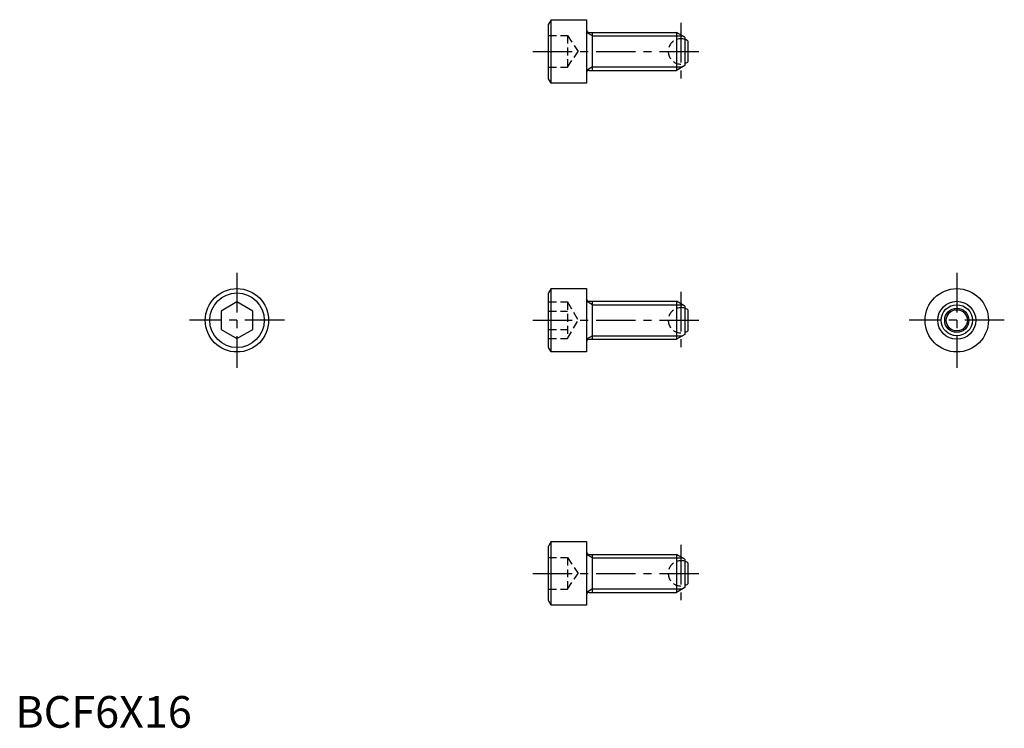
# Model space of a CAD drawing. Extents: x 1 to 156, y 0 to 112.
import ezdxf

# ---------------------------------------------------------------- set-up
doc = ezdxf.new("R2010")
doc.units = 0
doc.header["$LTSCALE"] = 5
doc.header["$MEASUREMENT"] = 0
doc.linetypes.add('CENTER', pattern=[2, 1.25, -0.25, 0.25, -0.25])
doc.linetypes.add('HIDDEN', pattern=[0.375, 0.25, -0.125])
doc.layers.get('0').update_dxf_attribs({"linetype": 'CONTINUOUS'})
for name, color, linetype in [('1', 1, 'CENTER'), ('2', 2, 'HIDDEN'), ('3', 3, 'CONTINUOUS')]:
    doc.layers.add(name, color=color, linetype=linetype)
doc.styles.add('Standard1', font='ARIAL.TTF')

msp = doc.modelspace()

# ---------------------------------------------------------------- linework, layer by layer
for p, q in [((84.6, 111.72), (84.2, 111.03)), ((84.2, 102.41), (84.2, 111.03)), ((84.6, 111.72), (90.2, 111.72)), ((84.6, 101.72), (84.6, 111.72)), ((90.2, 111.72), (90.2, 101.72)), ((90.6, 109.72), (104.4, 109.72)), ((91.14, 103.72), (91.14, 109.72)), ((104.4, 109.72), (104.4, 103.72)), ((105.7, 108.97), (104.4, 109.72)), ((105.7, 108.97), (105.7, 104.47)), ((106.2, 108.39), (106.2, 105.05)), ((105.7, 104.47), (104.4, 103.72)), ((90.6, 103.72), (104.4, 103.72)), ((84.6, 101.72), (84.2, 102.41)), ((90.2, 101.72), (84.6, 101.72)), ((84.6, 69.29), (84.2, 68.6)), ((84.2, 59.98), (84.2, 68.6)), ((84.6, 59.29), (84.6, 69.29)), ((84.6, 69.29), (90.2, 69.29)), ((90.2, 69.29), (90.2, 59.29)), ((35, 67.18), (32.5, 65.74)), ((37.5, 65.74), (35, 67.18)), ((90.6, 67.29), (104.4, 67.29)), ((91.14, 61.29), (91.14, 67.29)), ((105.7, 66.54), (104.4, 67.29)), ((104.4, 67.29), (104.4, 61.29)), ((32.5, 65.74), (32.5, 62.85)), ((37.5, 62.85), (37.5, 65.74)), ((105.7, 66.54), (105.7, 62.04)), ((106.2, 65.96), (106.2, 62.62)), ((32.5, 62.85), (35, 61.41)), ((35, 61.41), (37.5, 62.85)), ((90.6, 61.29), (104.4, 61.29)), ((105.7, 62.04), (104.4, 61.29)), ((84.6, 59.29), (84.2, 59.98)), ((90.2, 59.29), (84.6, 59.29)), ((84.6, 29.36), (84.2, 28.67)), ((84.2, 20.06), (84.2, 28.67)), ((84.6, 19.36), (84.6, 29.36)), ((84.6, 29.36), (90.2, 29.36)), ((90.2, 29.36), (90.2, 19.36)), ((90.6, 27.36), (104.4, 27.36)), ((91.14, 21.36), (91.14, 27.36)), ((105.7, 26.61), (104.4, 27.36)), ((104.4, 27.36), (104.4, 21.36)), ((105.7, 26.61), (105.7, 22.11)), ((106.2, 26.03), (106.2, 22.69)), ((105.7, 22.11), (104.4, 21.36)), ((90.6, 21.36), (104.4, 21.36)), ((84.6, 19.36), (84.2, 20.06)), ((90.2, 19.36), (84.6, 19.36))]:
    msp.add_line(p, q)
for centre, radius in [((35, 64.29), 5), ((35, 64.29), 4.31), ((148.67, 64.29), 5), ((148.67, 64.29), 3), ((148.67, 64.29), 1.91), ((148.67, 64.29), 1.67)]:
    msp.add_circle(centre, radius)
for centre, radius, start, end in [((90.6, 110.12), 0.4, 180, 270), ((105.1, 106.72), 2, 56.633, 72.5424), ((105.1, 106.72), 2, 287.4576, 303.367), ((90.6, 103.32), 0.4, 90, 180), ((90.6, 67.69), 0.4, 180, 270), ((105.1, 64.29), 2, 56.633, 72.5424), ((105.1, 64.29), 2, 287.4576, 303.367), ((90.6, 60.89), 0.4, 90, 180), ((90.6, 27.76), 0.4, 180, 270), ((105.1, 24.36), 2, 56.633, 72.5424), ((105.1, 24.36), 2, 287.4576, 303.367), ((90.6, 20.96), 0.4, 90, 180)]:
    msp.add_arc(centre, radius, start, end)
at = {"layer": '1'}
for p, q in [((105.1, 111.22), (105.1, 102.22)), ((81.7, 106.72), (108.2, 106.72)), ((35, 71.79), (35, 56.79)), ((148.67, 71.79), (148.67, 56.79)), ((105.1, 68.79), (105.1, 59.79)), ((42.5, 64.29), (27.5, 64.29)), ((81.7, 64.29), (108.2, 64.29)), ((156.17, 64.29), (141.17, 64.29)), ((105.1, 28.86), (105.1, 19.86)), ((81.7, 24.36), (108.2, 24.36))]:
    msp.add_line(p, q, dxfattribs=at)
at = {"layer": '2'}
for p, q in [((84.2, 109.22), (87.2, 109.22)), ((87.2, 109.22), (87.2, 104.22)), ((87.2, 109.22), (88.87, 106.72)), ((84.2, 106.72), (87.2, 106.72)), ((87.2, 104.22), (88.87, 106.72)), ((84.2, 104.22), (87.2, 104.22)), ((84.2, 67.18), (87.2, 67.18)), ((87.2, 67.18), (87.2, 61.41)), ((87.2, 67.18), (88.87, 64.29)), ((84.2, 65.74), (87.2, 65.74)), ((87.2, 61.41), (88.87, 64.29)), ((84.2, 62.85), (87.2, 62.85)), ((84.2, 61.41), (87.2, 61.41)), ((84.2, 26.86), (87.2, 26.86)), ((87.2, 26.86), (87.2, 21.86)), ((87.2, 26.86), (88.87, 24.36)), ((84.2, 24.36), (87.2, 24.36)), ((87.2, 21.86), (88.87, 24.36)), ((84.2, 21.86), (87.2, 21.86))]:
    msp.add_line(p, q, dxfattribs=at)
for centre in [(105.1, 106.72), (105.1, 64.29), (105.1, 24.36)]:
    msp.add_arc(centre, 2, 72.5424, 287.4576, dxfattribs=at)
at = {"layer": '3'}
for p, q in [((91.14, 109.18), (90.2, 109.72)), ((91.14, 109.18), (105.34, 109.18)), ((91.14, 104.26), (90.2, 103.72)), ((91.14, 104.26), (105.34, 104.26)), ((91.14, 66.75), (90.2, 67.29)), ((91.14, 66.75), (105.34, 66.75)), ((91.14, 61.83), (90.2, 61.29)), ((91.14, 61.83), (105.34, 61.83)), ((91.14, 26.82), (90.2, 27.36)), ((91.14, 26.82), (105.34, 26.82)), ((91.14, 21.91), (90.2, 21.36)), ((91.14, 21.91), (105.34, 21.91))]:
    msp.add_line(p, q, dxfattribs=at)
msp.add_circle((148.67, 64.29), 2.46, dxfattribs=at)

# ---------------------------------------------------------------- texts
at = {"color": 3, "style": 'Standard1'}
msp.add_text('BCF6X16', height=5, dxfattribs=at).set_placement((0, 0))

doc.saveas('drawing.dxf')
